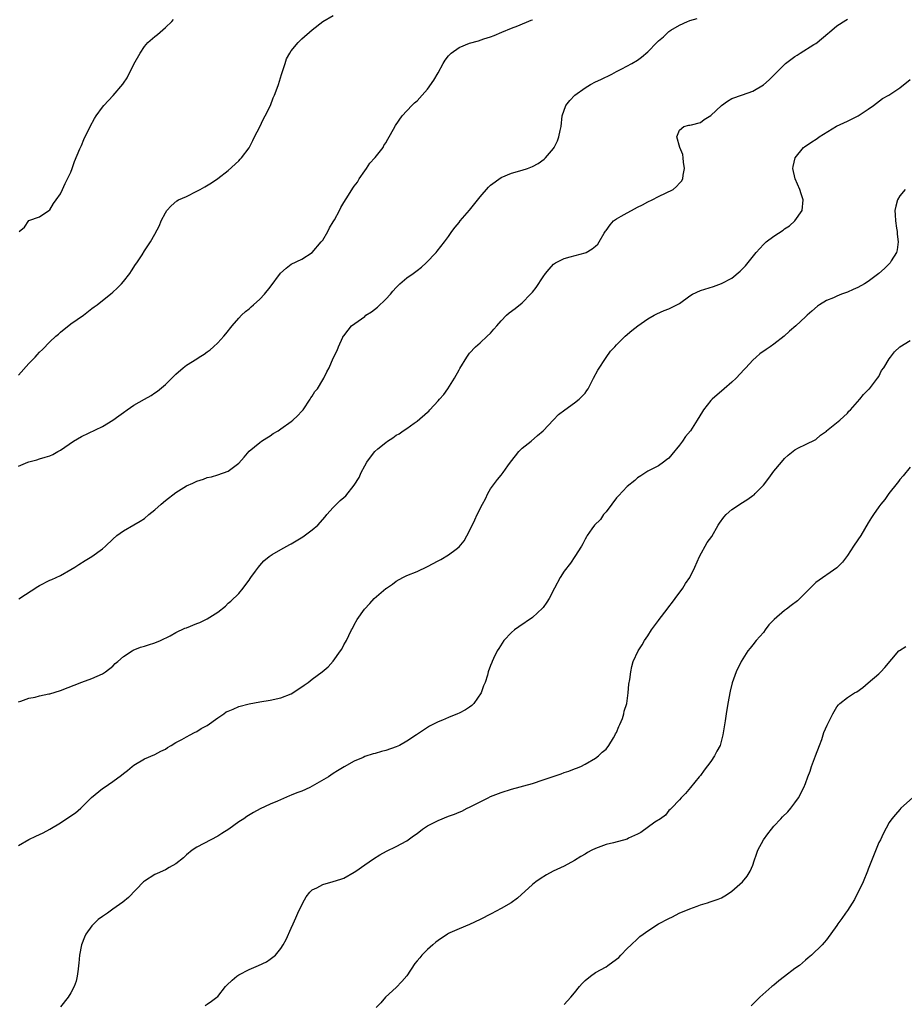
# Model space of a CAD drawing. Units: inches. Extents: x 2580000 to 2583000, y 1533000 to 1536000.
# Drawn here: x 2581493 to 2581662, y 1534918 to 1535105 of the extents above; entities that cross this region are included whole.
import ezdxf

# ---------------------------------------------------------------- set-up
doc = ezdxf.new("R2010")
doc.units = ezdxf.units.IN
doc.header["$MEASUREMENT"] = 0
doc.layers.add('LD25801533_10ft', color=9, linetype='Continuous')

msp = doc.modelspace()

# ---------------------------------------------------------------- linework, layer by layer
at = {"layer": 'LD25801533_10ft'}
for points, elevation in [([(2581493, 1535037.56), (2581495, 1535039.78), (2581496.17, 1535041), (2581496.56, 1535041.44), (2581497, 1535041.96), (2581497.55, 1535042.45), (2581499, 1535043.97), (2581500.15, 1535045), (2581500.62, 1535045.38), (2581501, 1535045.78), (2581503, 1535047.37), (2581505.37, 1535049), (2581507, 1535050.28), (2581507.4, 1535050.6), (2581507.97, 1535051), (2581509, 1535051.82), (2581510.53, 1535053), (2581511, 1535053.41), (2581511.82, 1535054.18), (2581512.62, 1535055), (2581513, 1535055.44), (2581514.24, 1535057), (2581514.54, 1535057.46), (2581515.3, 1535058.7), (2581515.55, 1535059), (2581516.55, 1535060.55), (2581517, 1535061.31), (2581518.15, 1535063), (2581519, 1535064.47), (2581519.86, 1535066.14), (2581520.19, 1535067), (2581521, 1535068.54), (2581521.27, 1535069), (2581522.12, 1535069.88), (2581523.17, 1535070.83), (2581523.51, 1535071), (2581525, 1535071.68), (2581527, 1535072.65), (2581527.61, 1535073), (2581528.52, 1535073.48), (2581529.77, 1535074.23), (2581531, 1535075.08), (2581533, 1535076.61), (2581535, 1535078.43), (2581535.26, 1535078.74), (2581535.51, 1535079), (2581537, 1535080.95), (2581537.67, 1535082.33), (2581537.97, 1535083), (2581539, 1535084.91), (2581539.65, 1535086.35), (2581540.03, 1535087), (2581541.01, 1535089), (2581541.55, 1535090.45), (2581541.81, 1535091), (2581542.29, 1535092.29), (2581542.54, 1535093), (2581543.12, 1535094.88), (2581543.28, 1535095.28), (2581543.81, 1535097), (2581544.12, 1535097.88), (2581544.74, 1535099), (2581545, 1535099.4), (2581546.3, 1535101), (2581547, 1535101.69), (2581549, 1535103.45), (2581551, 1535104.99), (2581553, 1535106.15)], 7420), ([(2581493, 1534975.33), (2581493.46, 1534975.46), (2581495, 1534975.99), (2581496.21, 1534976.21), (2581497, 1534976.43), (2581498.8, 1534976.8), (2581499, 1534976.85), (2581501, 1534977.48), (2581505.07, 1534979.07), (2581507, 1534979.76), (2581509, 1534980.62), (2581509.58, 1534981), (2581511, 1534982.13), (2581511.42, 1534982.58), (2581511.92, 1534983), (2581513, 1534983.93), (2581514.65, 1534985), (2581514.87, 1534985.13), (2581516.27, 1534985.73), (2581517, 1534985.91), (2581517.8, 1534986.2), (2581519, 1534986.55), (2581520.1, 1534987), (2581521.89, 1534987.89), (2581523, 1534988.5), (2581524.68, 1534989.32), (2581525, 1534989.41), (2581527, 1534990.21), (2581527.59, 1534990.41), (2581529, 1534991.14), (2581529.47, 1534991.47), (2581531, 1534992.42), (2581532.46, 1534993.54), (2581533, 1534994.09), (2581533.48, 1534994.52), (2581535, 1534995.96), (2581535.86, 1534997), (2581536.31, 1534997.69), (2581537, 1534998.53), (2581537.17, 1534998.83), (2581537.31, 1534999), (2581538.19, 1535000.19), (2581538.74, 1535001), (2581539, 1535001.27), (2581539.8, 1535002.2), (2581540.77, 1535003), (2581541, 1535003.16), (2581541.38, 1535003.38), (2581543, 1535004.36), (2581544.71, 1535005.29), (2581545, 1535005.42), (2581547.23, 1535006.77), (2581549, 1535008.08), (2581550.06, 1535009), (2581551.45, 1535010.55), (2581551.81, 1535011), (2581553, 1535012.36), (2581553.64, 1535013), (2581554.34, 1535013.66), (2581555, 1535014.27), (2581555.4, 1535014.6), (2581557, 1535016.64), (2581557.93, 1535018.07), (2581558.34, 1535019), (2581559, 1535020.3), (2581559.41, 1535021), (2581560.08, 1535021.92), (2581560.92, 1535023), (2581561.51, 1535023.51), (2581563, 1535024.75), (2581563.37, 1535025), (2581564.37, 1535025.63), (2581565, 1535026.15), (2581565.57, 1535026.43), (2581566.34, 1535027), (2581567, 1535027.44), (2581568.41, 1535028.41), (2581569, 1535028.79), (2581571, 1535030.5), (2581571.25, 1535030.75), (2581571.44, 1535031), (2581573, 1535032.71), (2581573.24, 1535033), (2581574.08, 1535033.92), (2581574.84, 1535035), (2581576.14, 1535037), (2581577, 1535038.63), (2581577.15, 1535038.85), (2581578.45, 1535041), (2581579, 1535041.8), (2581580.12, 1535043), (2581581, 1535043.76), (2581582.36, 1535045), (2581583, 1535045.6), (2581583.64, 1535046.36), (2581584.16, 1535047), (2581585, 1535047.95), (2581586.01, 1535049), (2581586.53, 1535049.47), (2581587.69, 1535050.31), (2581589, 1535051.35), (2581590.63, 1535053), (2581591, 1535053.44), (2581591.68, 1535054.32), (2581593, 1535056.36), (2581593.49, 1535057), (2581594.18, 1535057.82), (2581595, 1535058.76), (2581595.37, 1535059), (2581597, 1535059.83), (2581598.16, 1535060.16), (2581601, 1535060.9), (2581601.21, 1535061), (2581602.36, 1535061.64), (2581603, 1535062.16), (2581603.41, 1535062.59), (2581603.69, 1535063), (2581604.67, 1535064.67), (2581604.93, 1535065.07), (2581605, 1535065.15), (2581605.76, 1535066.24), (2581606.43, 1535067), (2581607, 1535067.41), (2581607.91, 1535067.91), (2581609, 1535068.55), (2581609.83, 1535069), (2581611, 1535069.61), (2581611.95, 1535070.05), (2581613, 1535070.62), (2581613.81, 1535071), (2581615, 1535071.65), (2581617.81, 1535073), (2581618.46, 1535073.54), (2581619, 1535074.2), (2581619.41, 1535074.59), (2581619.63, 1535075), (2581619.73, 1535075.73), (2581619.97, 1535077), (2581619.78, 1535078.22), (2581619.73, 1535079), (2581619.66, 1535079.66), (2581619.09, 1535081), (2581618.51, 1535083), (2581619, 1535084.29), (2581619.83, 1535085), (2581620.78, 1535085.22), (2581621, 1535085.24), (2581621.3, 1535085.3), (2581623, 1535085.77), (2581623.7, 1535086.3), (2581625, 1535087.1), (2581627, 1535088.97), (2581628.15, 1535089.85), (2581629, 1535090.36), (2581631, 1535091.03), (2581633, 1535091.75), (2581635, 1535092.94), (2581636.09, 1535093.91), (2581637, 1535094.77), (2581639.22, 1535097), (2581640.22, 1535097.78), (2581641, 1535098.35), (2581641.41, 1535098.59), (2581642.01, 1535099), (2581644.61, 1535100.61), (2581645, 1535100.84), (2581645.24, 1535101), (2581647.3, 1535102.7), (2581647.59, 1535103), (2581649, 1535104.17), (2581650.71, 1535105.29), (2581651, 1535105.47)], 7450), ([(2581493, 1535020.22), (2581494.77, 1535021), (2581495, 1535021.09), (2581496.53, 1535021.47), (2581497, 1535021.63), (2581498.08, 1535021.92), (2581499, 1535022.22), (2581499.53, 1535022.47), (2581500.49, 1535023), (2581501, 1535023.26), (2581503.52, 1535025), (2581505, 1535025.87), (2581509, 1535027.8), (2581511, 1535029), (2581512.16, 1535029.84), (2581513, 1535030.47), (2581513.74, 1535031), (2581515, 1535031.86), (2581517, 1535033.02), (2581518.29, 1535033.71), (2581519, 1535034.2), (2581519.49, 1535034.51), (2581521, 1535035.83), (2581522.22, 1535037), (2581523, 1535037.8), (2581524.38, 1535039), (2581525, 1535039.48), (2581527, 1535040.72), (2581527.43, 1535041), (2581528.41, 1535041.59), (2581529, 1535042.01), (2581529.56, 1535042.44), (2581530.2, 1535043), (2581531, 1535043.75), (2581532.16, 1535045), (2581532.51, 1535045.49), (2581533.74, 1535047), (2581535, 1535048.45), (2581535.54, 1535049), (2581536.28, 1535049.72), (2581537, 1535050.26), (2581537.37, 1535050.63), (2581537.81, 1535051), (2581539, 1535052.07), (2581539.89, 1535053), (2581541, 1535054.36), (2581542.94, 1535057.06), (2581544.03, 1535057.97), (2581545, 1535058.72), (2581547, 1535059.71), (2581549, 1535060.96), (2581550.72, 1535063), (2581551, 1535063.35), (2581551.96, 1535065), (2581552.31, 1535065.69), (2581553, 1535066.82), (2581553.23, 1535067.23), (2581554.18, 1535069), (2581554.46, 1535069.54), (2581555, 1535070.48), (2581555.88, 1535071.88), (2581556.75, 1535073.25), (2581557, 1535073.6), (2581557.6, 1535074.4), (2581557.97, 1535075), (2581559, 1535076.54), (2581559.36, 1535077), (2581559.99, 1535078.01), (2581560.93, 1535079), (2581561, 1535079.1), (2581562.49, 1535081), (2581562.64, 1535081.36), (2581563, 1535081.88), (2581563.39, 1535082.61), (2581563.66, 1535083), (2581564.5, 1535084.5), (2581564.84, 1535085.16), (2581566.13, 1535087), (2581567.99, 1535089), (2581568.51, 1535089.49), (2581569, 1535089.9), (2581569.97, 1535091), (2581571, 1535092.13), (2581572.2, 1535093.8), (2581573, 1535095.21), (2581573.97, 1535097), (2581574.36, 1535097.64), (2581575, 1535098.48), (2581575.5, 1535099), (2581577, 1535100.05), (2581579, 1535100.86), (2581580.68, 1535101.32), (2581581.7, 1535101.7), (2581583, 1535102.1), (2581583.65, 1535102.35), (2581585.15, 1535103), (2581587, 1535103.76), (2581588.16, 1535104.16), (2581590.72, 1535105.28), (2581591, 1535105.36)], 7430), ([(2581493.08, 1534994.92), (2581496.71, 1534997.29), (2581497, 1534997.47), (2581499, 1534998.49), (2581499.37, 1534998.63), (2581500.18, 1534999), (2581501, 1534999.39), (2581503, 1535000.51), (2581503.77, 1535001), (2581504.5, 1535001.5), (2581505.73, 1535002.27), (2581507, 1535003.03), (2581509, 1535004.48), (2581509.6, 1535005), (2581511, 1535006.34), (2581511.78, 1535007), (2581513, 1535007.92), (2581515, 1535009.04), (2581516.22, 1535009.78), (2581517, 1535010.23), (2581517.88, 1535011), (2581519, 1535011.89), (2581520.2, 1535013), (2581521, 1535013.69), (2581523, 1535015.24), (2581525, 1535016.46), (2581526.26, 1535017), (2581526.77, 1535017.23), (2581527, 1535017.36), (2581528.26, 1535017.74), (2581529, 1535018.06), (2581529.78, 1535018.22), (2581531, 1535018.57), (2581533, 1535019.26), (2581535, 1535020.79), (2581536.05, 1535021.95), (2581537, 1535023.08), (2581539, 1535024.75), (2581539.34, 1535025), (2581540.34, 1535025.66), (2581541, 1535026.01), (2581541.55, 1535026.45), (2581542.49, 1535027), (2581543, 1535027.34), (2581545, 1535028.76), (2581545.32, 1535029), (2581546.17, 1535029.83), (2581547, 1535030.7), (2581547.24, 1535031), (2581548.62, 1535033), (2581548.74, 1535033.26), (2581549, 1535033.61), (2581549.52, 1535034.48), (2581549.98, 1535035), (2581551, 1535036.69), (2581551.22, 1535037), (2581551.76, 1535038.24), (2581552.23, 1535039), (2581553, 1535040.8), (2581553.72, 1535042.28), (2581553.99, 1535043), (2581554.83, 1535044.83), (2581554.92, 1535045), (2581555, 1535045.11), (2581555.85, 1535046.15), (2581556.49, 1535047), (2581559, 1535048.8), (2581559.24, 1535049), (2581560.31, 1535049.69), (2581561.44, 1535050.56), (2581563, 1535052.05), (2581563.91, 1535053), (2581564.39, 1535053.61), (2581565, 1535054.33), (2581565.7, 1535055), (2581567, 1535056.15), (2581568.24, 1535057), (2581569, 1535057.56), (2581569.81, 1535058.19), (2581570.7, 1535059), (2581572.6, 1535061), (2581572.78, 1535061.22), (2581574.21, 1535063), (2581575, 1535064.05), (2581575.63, 1535065), (2581576.22, 1535065.78), (2581577, 1535066.69), (2581577.22, 1535067), (2581579, 1535069.03), (2581581, 1535071.59), (2581582.6, 1535073.4), (2581583, 1535073.82), (2581585, 1535075.29), (2581587, 1535076.09), (2581589, 1535076.64), (2581590.02, 1535077), (2581591, 1535077.38), (2581592.06, 1535077.94), (2581593.21, 1535078.79), (2581593.46, 1535079), (2581595, 1535080.8), (2581595.14, 1535081), (2581595.75, 1535082.25), (2581596.02, 1535083), (2581596.26, 1535084.26), (2581596.43, 1535085), (2581596.66, 1535087), (2581597.33, 1535089), (2581598.07, 1535089.93), (2581599.08, 1535091), (2581601, 1535092.38), (2581602.03, 1535093), (2581603, 1535093.49), (2581604.03, 1535093.97), (2581606.1, 1535095), (2581607, 1535095.51), (2581607.99, 1535095.99), (2581609.93, 1535097), (2581611, 1535097.62), (2581611.79, 1535098.21), (2581613, 1535099.24), (2581614.66, 1535101), (2581615, 1535101.31), (2581615.93, 1535102.07), (2581616.82, 1535103), (2581617, 1535103.13), (2581617.36, 1535103.36), (2581619, 1535104.32), (2581620.51, 1535105), (2581620.87, 1535105.13), (2581621, 1535105.22), (2581622.39, 1535105.61)], 7440), ([(2581493.16, 1535065), (2581494.18, 1535065.82), (2581495, 1535067.06), (2581497, 1535067.78), (2581498.78, 1535069), (2581499, 1535069.13), (2581499.69, 1535070.31), (2581500.2, 1535071), (2581501, 1535072.13), (2581501.41, 1535073), (2581501.87, 1535074.13), (2581502.37, 1535075), (2581503, 1535076.32), (2581503.26, 1535077), (2581503.69, 1535078.31), (2581504.71, 1535080.71), (2581504.82, 1535081), (2581505, 1535081.37), (2581505.48, 1535082.52), (2581506.65, 1535085), (2581507.49, 1535086.51), (2581507.8, 1535087), (2581509, 1535088.68), (2581509.28, 1535089), (2581511.08, 1535090.92), (2581512.91, 1535093.09), (2581513, 1535093.24), (2581513.72, 1535094.28), (2581515, 1535096.89), (2581516.21, 1535099), (2581517, 1535100.26), (2581517.69, 1535101), (2581519, 1535102.16), (2581519.48, 1535102.52), (2581521, 1535103.84), (2581522.21, 1535105), (2581522.58, 1535105.42)], 7410), ([(2581493, 1534947.91), (2581495, 1534949.08), (2581496.33, 1534949.67), (2581497, 1534950.03), (2581497.7, 1534950.3), (2581498.98, 1534951), (2581501, 1534952.23), (2581503, 1534953.54), (2581503.84, 1534954.16), (2581504.88, 1534955), (2581506.94, 1534957.06), (2581509, 1534958.77), (2581509.31, 1534959), (2581511, 1534960.13), (2581512.67, 1534961.33), (2581513, 1534961.63), (2581513.8, 1534962.2), (2581514.7, 1534963), (2581515, 1534963.24), (2581517, 1534964.42), (2581519, 1534965.28), (2581520.12, 1534965.88), (2581521, 1534966.3), (2581521.4, 1534966.6), (2581522.11, 1534967), (2581523, 1534967.53), (2581524.14, 1534968.14), (2581525, 1534968.65), (2581525.72, 1534969), (2581526.54, 1534969.46), (2581527, 1534969.65), (2581527.81, 1534970.19), (2581529, 1534970.79), (2581531, 1534972.24), (2581532.12, 1534973), (2581532.62, 1534973.38), (2581533, 1534973.55), (2581533.91, 1534973.91), (2581535, 1534974.4), (2581537, 1534974.91), (2581539, 1534975.29), (2581541, 1534975.64), (2581543, 1534976.08), (2581545, 1534976.83), (2581545.3, 1534977), (2581546.29, 1534977.71), (2581547, 1534978.15), (2581547.49, 1534978.51), (2581548.23, 1534979), (2581549, 1534979.62), (2581550.89, 1534981), (2581552.04, 1534981.96), (2581553, 1534983.06), (2581554.4, 1534985), (2581554.64, 1534985.36), (2581555, 1534986.14), (2581555.33, 1534986.67), (2581555.51, 1534987), (2581555.96, 1534987.96), (2581556.49, 1534989), (2581556.69, 1534989.31), (2581557, 1534989.98), (2581557.54, 1534991), (2581558.95, 1534993), (2581559.98, 1534994.02), (2581560.8, 1534995), (2581563, 1534996.9), (2581563.14, 1534997), (2581564.29, 1534997.71), (2581565, 1534998.29), (2581566.27, 1534999), (2581567, 1534999.37), (2581569, 1535000.17), (2581571, 1535001.1), (2581573, 1535002.19), (2581573.54, 1535002.46), (2581575, 1535003.33), (2581576.42, 1535004.42), (2581577, 1535004.85), (2581577.97, 1535006.03), (2581579, 1535007.9), (2581579.97, 1535010.03), (2581580.43, 1535011), (2581581.47, 1535013), (2581582, 1535014), (2581582.49, 1535015), (2581583, 1535015.92), (2581584.31, 1535017.69), (2581585, 1535018.53), (2581585.23, 1535018.77), (2581585.41, 1535019), (2581586.31, 1535020.31), (2581586.81, 1535021), (2581587.77, 1535022.23), (2581588.38, 1535023), (2581589, 1535023.65), (2581590.75, 1535025), (2581591.94, 1535026.06), (2581593, 1535026.94), (2581595, 1535029.06), (2581595.93, 1535030.07), (2581597.15, 1535031), (2581599, 1535032.33), (2581599.88, 1535033), (2581600.45, 1535033.55), (2581601, 1535034.16), (2581601.37, 1535034.63), (2581601.6, 1535035), (2581602.61, 1535037), (2581603.46, 1535038.54), (2581605, 1535040.97), (2581605.87, 1535042.13), (2581606.65, 1535043), (2581607, 1535043.37), (2581608.66, 1535045), (2581609.93, 1535046.07), (2581611.04, 1535046.96), (2581613, 1535048.33), (2581614.17, 1535049), (2581614.71, 1535049.29), (2581616.09, 1535049.91), (2581617, 1535050.21), (2581619, 1535051.26), (2581621, 1535052.69), (2581621.5, 1535053), (2581623, 1535053.72), (2581625.5, 1535054.5), (2581627, 1535055.04), (2581629, 1535056.11), (2581630.59, 1535057.41), (2581631.6, 1535058.4), (2581633.64, 1535061), (2581635, 1535062.52), (2581635.26, 1535062.74), (2581635.52, 1535063), (2581637, 1535064.08), (2581638.75, 1535065.25), (2581639, 1535065.46), (2581639.95, 1535066.05), (2581640.98, 1535067), (2581642.36, 1535069), (2581642.57, 1535071), (2581642.18, 1535072.18), (2581641.93, 1535073), (2581641.07, 1535075), (2581640.6, 1535077), (2581640.66, 1535077.34), (2581641.03, 1535079), (2581642.67, 1535081), (2581642.86, 1535081.14), (2581644.05, 1535081.95), (2581645.27, 1535082.73), (2581645.64, 1535083), (2581648.95, 1535085.05), (2581651, 1535086.03), (2581651.68, 1535086.32), (2581653.05, 1535087), (2581655, 1535088.29), (2581656.01, 1535089), (2581656.55, 1535089.45), (2581657.69, 1535090.31), (2581658.9, 1535091), (2581661, 1535092.35), (2581663, 1535093.96)], 7460), ([(2581662.02, 1535073), (2581661, 1535071.77), (2581660.56, 1535071), (2581660.22, 1535069.78), (2581660.08, 1535069), (2581660.14, 1535068.14), (2581660.18, 1535067), (2581660.4, 1535065.6), (2581660.48, 1535065), (2581660.49, 1535064.49), (2581660.68, 1535063), (2581660.51, 1535061.49), (2581660.39, 1535061), (2581659.36, 1535059.36), (2581659.15, 1535059), (2581658.07, 1535057.93), (2581657.03, 1535057), (2581655, 1535055.45), (2581654.27, 1535055), (2581653, 1535054.29), (2581652.09, 1535053.91), (2581651, 1535053.39), (2581649.91, 1535053), (2581649, 1535052.65), (2581648.33, 1535052.33), (2581647, 1535051.79), (2581645.7, 1535051), (2581645.28, 1535050.72), (2581644.2, 1535049.8), (2581643.35, 1535049), (2581643, 1535048.7), (2581641.16, 1535047), (2581640, 1535046), (2581638.96, 1535045), (2581637, 1535043.49), (2581636.3, 1535043), (2581635.51, 1535042.49), (2581634.35, 1535041.65), (2581633.6, 1535041), (2581633, 1535040.43), (2581631.66, 1535039), (2581631.36, 1535038.64), (2581629.81, 1535037), (2581629, 1535036.25), (2581627.55, 1535035), (2581627, 1535034.56), (2581626.16, 1535033.84), (2581625.23, 1535033), (2581625, 1535032.76), (2581623.61, 1535031), (2581623.37, 1535030.63), (2581622.39, 1535029), (2581621.1, 1535027), (2581620.13, 1535025.87), (2581619.55, 1535025), (2581619, 1535024.23), (2581617.53, 1535022.47), (2581617, 1535021.78), (2581616.54, 1535021.46), (2581615.96, 1535021), (2581615, 1535020.29), (2581613, 1535019.29), (2581611.63, 1535018.37), (2581611, 1535018), (2581610.49, 1535017.51), (2581609, 1535016.34), (2581607.4, 1535014.6), (2581607, 1535014.2), (2581606.11, 1535013), (2581605, 1535011.54), (2581604.53, 1535011), (2581603.93, 1535010.07), (2581602.81, 1535009), (2581602.28, 1535008.28), (2581601.38, 1535007), (2581601.26, 1535006.74), (2581601, 1535006.3), (2581600.58, 1535005.42), (2581600.3, 1535005), (2581599.06, 1535003), (2581598.23, 1535001.77), (2581597, 1535000.19), (2581596.25, 1534999), (2581595.15, 1534997), (2581594.13, 1534995), (2581593.71, 1534994.29), (2581593, 1534993.31), (2581592.86, 1534993.14), (2581591, 1534991.37), (2581588.41, 1534989.59), (2581587.58, 1534989), (2581587, 1534988.53), (2581585.49, 1534987), (2581584.54, 1534985.46), (2581584.23, 1534985), (2581583.56, 1534983.56), (2581583.32, 1534983), (2581583.23, 1534982.77), (2581583, 1534982.24), (2581582.54, 1534981), (2581582.38, 1534980.38), (2581581.93, 1534979), (2581581.65, 1534978.35), (2581581.17, 1534977), (2581579.79, 1534975), (2581579.39, 1534974.61), (2581579, 1534974.31), (2581578.21, 1534973.79), (2581577, 1534973.14), (2581576.69, 1534973), (2581575, 1534972.34), (2581573.81, 1534971.81), (2581573, 1534971.47), (2581571.36, 1534970.64), (2581568.9, 1534969), (2581567, 1534967.79), (2581565.63, 1534967), (2581565, 1534966.73), (2581563, 1534966.03), (2581562.18, 1534965.82), (2581561, 1534965.44), (2581560.64, 1534965.36), (2581559, 1534964.85), (2581558.71, 1534964.71), (2581557, 1534964), (2581555.08, 1534962.92), (2581553.84, 1534962.16), (2581553, 1534961.61), (2581552.11, 1534961), (2581549, 1534959.22), (2581548.54, 1534959), (2581547, 1534958.3), (2581546.05, 1534957.95), (2581545, 1534957.48), (2581544.64, 1534957.36), (2581542.35, 1534956.35), (2581541, 1534955.8), (2581539.09, 1534954.91), (2581537.79, 1534954.21), (2581536.55, 1534953.45), (2581535.96, 1534953), (2581535, 1534952.4), (2581533.11, 1534951), (2581531.78, 1534950.22), (2581531, 1534949.7), (2581527, 1534947.61), (2581526.09, 1534947), (2581525, 1534946.14), (2581524.43, 1534945.57), (2581523, 1534944.43), (2581521.72, 1534943.72), (2581521, 1534943.27), (2581519.41, 1534942.59), (2581519, 1534942.38), (2581517, 1534941.14), (2581516.83, 1534941), (2581513.98, 1534938.02), (2581512.9, 1534937.1), (2581511, 1534935.78), (2581509.95, 1534935), (2581509, 1534934.39), (2581508.21, 1534933.79), (2581507.38, 1534933), (2581507, 1534932.6), (2581505.83, 1534931), (2581505.57, 1534930.43), (2581505, 1534929), (2581504.63, 1534927), (2581504.53, 1534925.47), (2581504.47, 1534925), (2581504.36, 1534924.36), (2581504.2, 1534923), (2581503.97, 1534922.03), (2581503.61, 1534921), (2581503, 1534919.79), (2581502.48, 1534919), (2581501, 1534917.12)], 7470), ([(2581528.59, 1534917.41), (2581529, 1534917.67), (2581529.8, 1534918.2), (2581530.83, 1534919), (2581531, 1534919.15), (2581532.49, 1534921), (2581532.74, 1534921.26), (2581533.74, 1534922.26), (2581534.64, 1534923), (2581535, 1534923.23), (2581537, 1534924.25), (2581538.73, 1534925), (2581540.25, 1534925.75), (2581541, 1534926.26), (2581541.98, 1534927), (2581543, 1534928.3), (2581543.48, 1534929), (2581544.01, 1534929.99), (2581545, 1534932.16), (2581545.35, 1534933), (2581545.9, 1534934.1), (2581546.25, 1534935), (2581547.22, 1534937), (2581547.86, 1534938.14), (2581548.51, 1534939), (2581549, 1534939.46), (2581549.86, 1534939.86), (2581551, 1534940.49), (2581553, 1534941.02), (2581554.48, 1534941.52), (2581555, 1534941.71), (2581557, 1534942.82), (2581557.28, 1534943), (2581559, 1534944.22), (2581560.65, 1534945.35), (2581561.87, 1534946.13), (2581563.17, 1534946.83), (2581565, 1534947.7), (2581567, 1534948.8), (2581568.27, 1534949.73), (2581569, 1534950.23), (2581570.01, 1534951), (2581571, 1534951.63), (2581573, 1534952.67), (2581575, 1534953.5), (2581576.1, 1534953.9), (2581577, 1534954.29), (2581577.52, 1534954.48), (2581578.54, 1534955), (2581579, 1534955.21), (2581582.52, 1534957), (2581583, 1534957.23), (2581585, 1534958.01), (2581587, 1534958.65), (2581591, 1534959.76), (2581593, 1534960.4), (2581596.42, 1534961.58), (2581597, 1534961.81), (2581597.92, 1534962.08), (2581599, 1534962.55), (2581599.35, 1534962.65), (2581600.21, 1534963), (2581601, 1534963.43), (2581603, 1534964.57), (2581603.57, 1534965), (2581604.29, 1534965.71), (2581605, 1534966.27), (2581605.52, 1534967), (2581606.41, 1534968.41), (2581606.76, 1534969), (2581606.83, 1534969.17), (2581607, 1534969.46), (2581607.41, 1534970.59), (2581607.65, 1534971), (2581608.12, 1534972.12), (2581608.4, 1534973), (2581608.47, 1534973.53), (2581608.98, 1534975), (2581609.25, 1534977), (2581609.36, 1534978.64), (2581609.54, 1534979.54), (2581609.7, 1534981), (2581609.93, 1534982.07), (2581610.19, 1534983), (2581611.11, 1534985), (2581611.86, 1534986.14), (2581612.36, 1534987), (2581613, 1534987.91), (2581613.65, 1534989), (2581615, 1534990.82), (2581615.12, 1534991), (2581616.65, 1534993), (2581617, 1534993.42), (2581617.68, 1534994.32), (2581618.16, 1534995), (2581619.63, 1534997), (2581620.15, 1534997.85), (2581620.97, 1534999), (2581621.93, 1535001), (2581622.83, 1535003), (2581624.31, 1535005.69), (2581625.15, 1535006.85), (2581626.39, 1535009), (2581626.63, 1535009.37), (2581627.48, 1535010.52), (2581627.89, 1535011), (2581629, 1535011.96), (2581631, 1535013.31), (2581632.06, 1535013.94), (2581633, 1535014.65), (2581633.21, 1535014.79), (2581633.45, 1535015), (2581635, 1535016.61), (2581636.05, 1535017.95), (2581637, 1535019.27), (2581638.46, 1535021), (2581639, 1535021.67), (2581639.69, 1535022.31), (2581641, 1535023.37), (2581641.7, 1535023.7), (2581643, 1535024.36), (2581645, 1535025.33), (2581645.88, 1535026.12), (2581647, 1535026.89), (2581647.05, 1535026.95), (2581649.55, 1535029), (2581651, 1535030.36), (2581651.3, 1535030.7), (2581651.61, 1535031), (2581653.35, 1535033), (2581654.08, 1535033.92), (2581655, 1535034.76), (2581655.11, 1535034.89), (2581655.21, 1535035), (2581656.78, 1535037), (2581657, 1535037.36), (2581657.54, 1535038.46), (2581657.98, 1535039), (2581659, 1535040.69), (2581659.24, 1535041), (2581659.98, 1535042.02), (2581661.03, 1535042.97), (2581663, 1535044.19)], 7480), ([(2581663, 1535020.02), (2581661.63, 1535018.37), (2581661, 1535017.69), (2581660.72, 1535017.28), (2581660.49, 1535017), (2581658.89, 1535015), (2581658.12, 1535013.88), (2581657.39, 1535013), (2581657, 1535012.49), (2581655.96, 1535011), (2581655.58, 1535010.42), (2581655, 1535009.45), (2581653.55, 1535007), (2581653, 1535006.17), (2581652.17, 1535005), (2581651, 1535003.23), (2581650.05, 1535001.95), (2581649.15, 1535001), (2581649, 1535000.87), (2581645, 1534998.03), (2581644.46, 1534997.54), (2581641.96, 1534995), (2581641.47, 1534994.53), (2581640.31, 1534993.69), (2581639.4, 1534993), (2581639, 1534992.71), (2581637.03, 1534991), (2581636.03, 1534989.97), (2581635.35, 1534989), (2581635, 1534988.55), (2581633.61, 1534987), (2581633, 1534986.18), (2581632.45, 1534985.55), (2581632.01, 1534985), (2581630.78, 1534983), (2581629.81, 1534981), (2581629.06, 1534978.94), (2581628.69, 1534977.31), (2581628.25, 1534975), (2581627.9, 1534973), (2581627.69, 1534971.69), (2581627.29, 1534969), (2581626.74, 1534967), (2581626.13, 1534965.87), (2581625.7, 1534965), (2581625, 1534963.93), (2581623.73, 1534962.27), (2581623, 1534961.28), (2581622.74, 1534961), (2581621.09, 1534959), (2581620.17, 1534957.83), (2581619.35, 1534957), (2581619, 1534956.62), (2581617.47, 1534955), (2581617.23, 1534954.77), (2581617, 1534954.58), (2581616.31, 1534953.69), (2581615.36, 1534953), (2581614.33, 1534952.33), (2581611.62, 1534950.38), (2581611, 1534950.07), (2581609.3, 1534949.3), (2581609, 1534949.14), (2581606.45, 1534948.45), (2581605, 1534948.12), (2581603.51, 1534947.51), (2581603, 1534947.35), (2581602.29, 1534947), (2581601.45, 1534946.55), (2581601, 1534946.23), (2581600.21, 1534945.79), (2581598.96, 1534945.04), (2581597, 1534943.99), (2581594.91, 1534943), (2581593.66, 1534942.34), (2581592.44, 1534941.56), (2581591.62, 1534941), (2581591, 1534940.46), (2581588.15, 1534937.85), (2581586.91, 1534937), (2581585, 1534935.89), (2581583.13, 1534934.87), (2581581, 1534933.8), (2581579, 1534932.87), (2581577, 1534932.01), (2581575.23, 1534931.23), (2581575, 1534931.12), (2581574.79, 1534931), (2581573, 1534929.82), (2581572.53, 1534929.47), (2581571.98, 1534929), (2581571, 1534928.08), (2581569.88, 1534927), (2581569.48, 1534926.52), (2581569, 1534925.89), (2581568.58, 1534925.42), (2581567, 1534923.09), (2581566.05, 1534921.95), (2581565, 1534920.85), (2581562.98, 1534919), (2581562.06, 1534917.94), (2581561.2, 1534917)], 7490), ([(2581597, 1534917.62), (2581598.29, 1534919), (2581599, 1534919.84), (2581599.93, 1534921), (2581600.43, 1534921.57), (2581601, 1534922.14), (2581602.07, 1534923), (2581603, 1534923.68), (2581605, 1534924.8), (2581605.33, 1534925), (2581607, 1534926.22), (2581607.42, 1534926.58), (2581607.84, 1534927), (2581609, 1534928.25), (2581609.79, 1534929), (2581611, 1534930.13), (2581611.47, 1534930.53), (2581612.09, 1534931), (2581613, 1534931.65), (2581615.01, 1534933), (2581617, 1534934.02), (2581617.68, 1534934.32), (2581618.93, 1534935), (2581621, 1534935.85), (2581622.35, 1534936.35), (2581623, 1534936.58), (2581624.37, 1534937), (2581624.86, 1534937.14), (2581626.35, 1534937.65), (2581627, 1534937.95), (2581627.66, 1534938.34), (2581628.72, 1534939), (2581629, 1534939.21), (2581631, 1534941), (2581631.91, 1534942.09), (2581632.5, 1534943), (2581633, 1534944.16), (2581633.27, 1534945), (2581633.71, 1534946.29), (2581633.94, 1534947), (2581635.01, 1534949), (2581635.85, 1534950.15), (2581636.55, 1534951), (2581637, 1534951.59), (2581638.32, 1534953), (2581638.64, 1534953.36), (2581639.64, 1534954.36), (2581640.2, 1534955), (2581641, 1534956.02), (2581641.66, 1534957), (2581642.69, 1534959), (2581643, 1534959.74), (2581643.45, 1534961), (2581643.91, 1534962.09), (2581644.18, 1534963), (2581644.96, 1534965), (2581645.7, 1534967), (2581646.15, 1534968.15), (2581646.55, 1534969.45), (2581647.14, 1534970.86), (2581647.46, 1534971.46), (2581648.23, 1534973), (2581649, 1534974.32), (2581649.29, 1534974.71), (2581649.6, 1534975), (2581651, 1534976.14), (2581652.35, 1534977), (2581652.78, 1534977.22), (2581653.96, 1534978.04), (2581655, 1534978.9), (2581657, 1534980.61), (2581657.4, 1534981), (2581658.16, 1534981.84), (2581660.83, 1534985), (2581660.92, 1534985.08), (2581662.12, 1534985.88)], 7500), ([(2581663.45, 1534957), (2581661.21, 1534955), (2581661, 1534954.78), (2581660.21, 1534953.79), (2581659.48, 1534953), (2581659, 1534952.3), (2581657.84, 1534950.16), (2581657.3, 1534949), (2581657, 1534948.46), (2581655.63, 1534945), (2581655, 1534943.39), (2581654.86, 1534943), (2581654.02, 1534941), (2581652.37, 1534937.63), (2581651, 1534935.49), (2581650.66, 1534935), (2581649.98, 1534934.02), (2581649.21, 1534933), (2581649, 1534932.68), (2581647, 1534929.92), (2581646.57, 1534929.43), (2581646.17, 1534929), (2581644.15, 1534927), (2581643.51, 1534926.49), (2581643, 1534926.04), (2581642.47, 1534925.53), (2581641.85, 1534925), (2581641, 1534924.45), (2581639, 1534922.95), (2581637.91, 1534922.09), (2581637, 1534921.31), (2581636.61, 1534921), (2581634.34, 1534919), (2581633, 1534917.69), (2581632.64, 1534917.36)], 7510)]:
    msp.add_lwpolyline(points, dxfattribs=dict(at, elevation=elevation))

doc.saveas('drawing.dxf')
